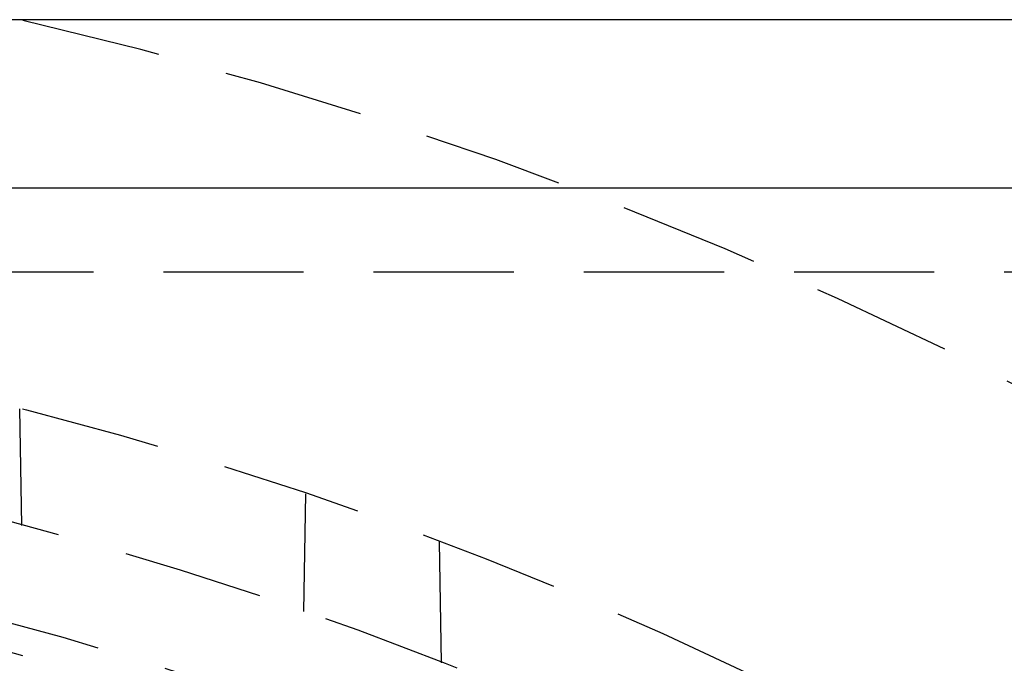
# Model space of a CAD drawing. Extents: x -78 to 78, y -178 to 220.
# Drawn here: x 17 to 35, y -36 to -25 of the extents above; entities that cross this region are included whole.
import ezdxf

# ---------------------------------------------------------------- set-up
doc = ezdxf.new("R2010")
doc.units = 0
doc.header["$LTSCALE"] = 10
doc.linetypes.add('VERDECKT', pattern=[0.375, 0.25, -0.125])
doc.layers.get('0').update_dxf_attribs({"linetype": 'CONTINUOUS'})
doc.layers.add('STEMPEL', color=3, linetype='CONTINUOUS')

# ---------------------------------------------------------------- blocks, each defined once
blk = doc.blocks.new('A$C17671548')
at = {"color": 3, "linetype": 'CONTINUOUS'}
for p, q in [((75, 75), (-75, 75)), ((-72, 72), (72, 72))]:
    blk.add_line(p, q, dxfattribs=at)
at = {"color": 1, "linetype": 'VERDECKT'}
for p, q in [((5, 70.5), (69, 70.5)), ((17.473, 65.975), (17.437, 68.052)), ((22.537, 66.537), (22.5, 64.435)), ((24.961, 63.522), (24.924, 65.68))]:
    blk.add_line(p, q, dxfattribs=at)
for radius in [70.25, 68.25, 66.5, 66, 64.5]:
    blk.add_circle((0, 0), radius, dxfattribs=at)
blk.add_arc((0, 0), 77, 24.78138, 76.91265, dxfattribs=at)

msp = doc.modelspace()

# ---------------------------------------------------------------- block references
at = {"layer": 'STEMPEL'}
msp.add_blockref('A$C17671548', (0, -100), dxfattribs=at)

doc.saveas('drawing.dxf')
